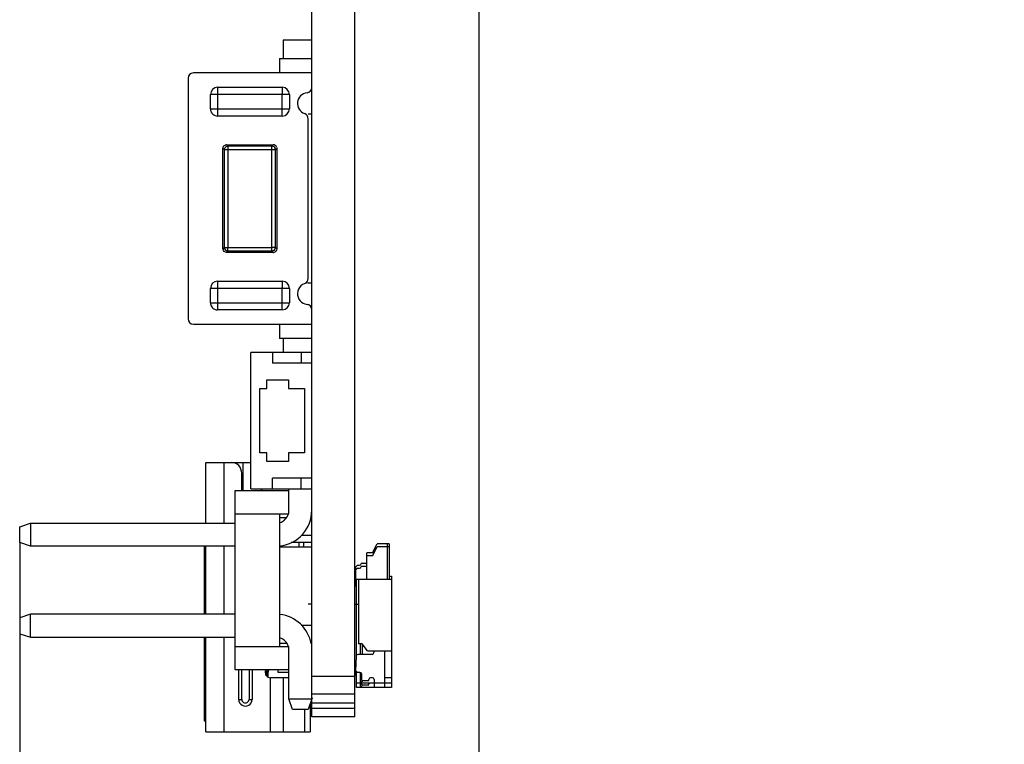
# Model space of a CAD drawing. Units: millimetres. Extents: x 0 to 297, y 0 to 210.
# Drawn here: x 138 to 166, y 86 to 106 of the extents above; entities that cross this region are included whole.
import ezdxf

# ---------------------------------------------------------------- set-up
doc = ezdxf.new("R2010")
doc.units = ezdxf.units.MM
doc.header["$LTSCALE"] = 16.335
doc.layers.get('0').update_dxf_attribs({"linetype": 'CONTINUOUS'})
doc.layers.add('INTF_RED', color=7, linetype='CONTINUOUS')
doc.layers.add('INTFCLR_124', color=7, linetype='CONTINUOUS')
doc.styles.get("Standard").update_dxf_attribs({"font": 'harmonyos_sans_sc_light.ttf'})
doc.dimstyles.new('DIMSTYLE_1', dxfattribs={"dimtxt": 2.5, "dimasz": 1.5, "dimexe": 1.5, "dimexo": 0, "dimtad": 1, "dimzin": 0, "dimdsep": 46, "dimtxsty": 'STANDARD', "dimblk": '_FILLED', "dimblk1": '_FILLED', "dimblk2": '_FILLED', "dimcen": 0.09, "dimazin": 0, "dimtol": 1, "dimtp": 0.15, "dimtm": 0.15, "dimtfac": 0.6, "dimtofl": 0, "dimtmove": 0, "dimatfit": 3, "dimldrblk": '_FILLED', "dimfxl": 1, "dimtolj": 1, "dimtzin": 0, "dimarcsym": 0})

# ---------------------------------------------------------------- blocks, each defined once
blk = doc.blocks.new('_FILLED')
at = {"color": 0, "linetype": 'BYBLOCK'}
blk.add_solid([(0, 0), (-1, 0.25), (-1, -0.25)], dxfattribs=at)
blk = doc.blocks.new('*D13')
at = {"color": 2, "linetype": 'CONTINUOUS'}
for p, q in [((151.201, 136.659), (151.201, 71.187)), ((138.411, 91.679), (138.411, 71.187)), ((138.411, 72.687), (144.806, 72.687)), ((151.201, 72.687), (144.806, 72.687)), ((144.806, 72.687), (165.847, 72.687))]:
    blk.add_line(p, q, dxfattribs=at)
at = {"color": 2, "linetype": 'CONTINUOUS', "xscale": 1.5, "yscale": 1.5, "zscale": 1.5, "rotation": 180}
blk.add_blockref('_FILLED', (138.411, 72.687), dxfattribs=at)
at = {"color": 2, "linetype": 'CONTINUOUS', "xscale": 1.5, "yscale": 1.5, "zscale": 1.5}
blk.add_blockref('_FILLED', (151.201, 72.687), dxfattribs=at)

msp = doc.modelspace()

# ---------------------------------------------------------------- linework, layer by layer
at = {"color": 7, "linetype": 'CONTINUOUS'}
for p, q in [((146.551, 86.825), (146.551, 143.459)), ((147.751, 86.825), (147.751, 143.459)), ((146.551, 105.675), (145.751, 105.675)), ((145.751, 105.675), (145.751, 105.159)), ((145.651, 105.159), (146.551, 105.159)), ((145.651, 105.159), (145.651, 104.759)), ((143.101, 104.609), (143.101, 97.909)), ((145.651, 104.759), (143.251, 104.759)), ((143.926, 104.359), (145.726, 104.359)), ((143.726, 103.759), (143.726, 104.159)), ((145.926, 104.159), (145.926, 103.759)), ((145.726, 103.559), (143.926, 103.559)), ((146.551, 103.609), (146.451, 103.609)), ((146.451, 99.033), (146.451, 103.484)), ((144.076, 99.859), (144.076, 102.659)), ((144.114, 99.897), (144.114, 102.62)), ((144.176, 102.759), (145.476, 102.759)), ((144.187, 102.716), (144.19, 102.717)), ((144.214, 102.62), (144.215, 99.897)), ((145.437, 102.72), (144.215, 102.72)), ((145.537, 99.897), (145.537, 102.621)), ((145.567, 102.65), (145.576, 102.659)), ((145.576, 102.659), (145.576, 99.859)), ((144.215, 99.897), (145.437, 99.899)), ((144.145, 99.826), (144.146, 99.824)), ((145.476, 99.759), (144.176, 99.759)), ((145.438, 99.797), (144.211, 99.797)), ((143.926, 98.959), (145.726, 98.959)), ((146.451, 98.909), (146.551, 98.909)), ((143.726, 98.359), (143.726, 98.759)), ((145.926, 98.759), (145.926, 98.359)), ((145.726, 98.159), (143.926, 98.159)), ((143.251, 97.759), (145.651, 97.759)), ((145.651, 97.759), (145.651, 97.359)), ((146.551, 97.359), (145.651, 97.359)), ((145.751, 97.359), (145.751, 96.973)), ((146.551, 96.973), (144.851, 96.973)), ((144.851, 93.173), (144.851, 96.973)), ((145.451, 96.973), (145.451, 96.673)), ((146.251, 96.973), (146.251, 96.673)), ((146.551, 96.673), (145.451, 96.673)), ((145.301, 96.213), (145.901, 96.213)), ((145.301, 95.973), (145.301, 96.213)), ((145.901, 96.213), (145.901, 95.973)), ((145.101, 95.973), (145.301, 95.973)), ((145.101, 94.173), (145.101, 95.973)), ((145.901, 95.973), (146.351, 95.973)), ((146.351, 95.973), (146.351, 94.173)), ((145.301, 94.173), (145.101, 94.173)), ((145.301, 93.933), (145.301, 94.173)), ((146.351, 94.173), (145.901, 94.173)), ((145.901, 94.173), (145.901, 93.933)), ((143.601, 93.909), (144.851, 93.909)), ((143.601, 92.219), (143.601, 93.909)), ((144.641, 93.129), (144.641, 93.909)), ((145.901, 93.933), (145.301, 93.933)), ((144.601, 93.129), (144.601, 93.609)), ((146.551, 93.473), (145.451, 93.473)), ((145.451, 93.173), (145.451, 93.473)), ((146.251, 93.173), (146.251, 93.473)), ((144.411, 93.129), (145.911, 93.129)), ((144.411, 88.129), (144.411, 93.129)), ((144.851, 93.173), (146.551, 93.173)), ((145.141, 93.173), (145.141, 93.129)), ((145.161, 93.129), (145.161, 93.173)), ((145.911, 92.479), (145.911, 93.173)), ((144.411, 92.478), (145.911, 92.479)), ((145.661, 88.779), (145.661, 92.479)), ((138.411, 92.119), (138.711, 92.219)), ((138.711, 92.219), (144.411, 92.219)), ((138.711, 92.219), (138.711, 91.579)), ((145.661, 92.379), (145.853, 92.379)), ((146.527, 92.379), (146.551, 92.379)), ((138.411, 91.679), (138.411, 92.119)), ((138.711, 91.579), (138.411, 91.679)), ((146.545, 91.679), (145.977, 91.679)), ((146.191, 91.679), (146.191, 91.554)), ((146.258, 91.879), (146.551, 91.879)), ((146.331, 91.554), (146.331, 91.679)), ((148.24, 91.394), (148.37, 91.644)), ((148.71, 91.644), (148.37, 91.644)), ((148.66, 90.661), (148.66, 91.644)), ((148.71, 91.644), (148.71, 90.661)), ((144.411, 91.579), (138.711, 91.579)), ((143.551, 91.579), (143.551, 89.679)), ((143.601, 89.679), (143.601, 91.579)), ((145.661, 91.554), (146.551, 91.554)), ((148.24, 91.394), (148.08, 91.394)), ((148.08, 90.661), (148.08, 91.394)), ((148.24, 91.311), (148.37, 91.561)), ((148.71, 91.561), (148.37, 91.561)), ((148.08, 91.094), (147.93, 91.094)), ((148.24, 91.311), (148.08, 91.311)), ((147.77, 90.994), (147.82, 91.044)), ((147.77, 90.994), (147.77, 90.931)), ((147.77, 90.911), (147.82, 90.961)), ((147.77, 90.911), (147.77, 90.463)), ((147.82, 91.044), (147.88, 91.044)), ((147.82, 90.961), (147.88, 90.961)), ((148.08, 91.011), (147.93, 91.011)), ((147.806, 90.581), (147.77, 90.581)), ((147.8, 90.661), (148.77, 90.661)), ((147.8, 88.56), (147.8, 90.661)), ((147.85, 90.661), (147.85, 88.861)), ((148.71, 90.744), (148.77, 90.744)), ((148.77, 90.744), (148.77, 87.643)), ((147.806, 90.463), (147.77, 90.463)), ((138.711, 89.679), (138.411, 89.579)), ((138.411, 89.579), (138.411, 89.139)), ((144.411, 89.679), (138.711, 89.679)), ((138.711, 89.039), (138.711, 89.679)), ((146.258, 89.379), (146.551, 89.379)), ((138.411, 89.139), (138.711, 89.039)), ((138.711, 89.039), (144.411, 89.039)), ((143.551, 89.039), (143.551, 86.709)), ((143.601, 86.409), (143.601, 89.039)), ((144.411, 88.779), (145.911, 88.779)), ((145.661, 88.879), (145.853, 88.879)), ((145.911, 87.329), (145.911, 88.779)), ((146.527, 88.879), (146.551, 88.879)), ((147.95, 88.861), (147.85, 88.861)), ((147.9, 88.861), (147.9, 88.561)), ((148.1, 88.661), (147.95, 88.861)), ((147.95, 88.861), (147.95, 88.561)), ((148.1, 88.661), (148.77, 88.661)), ((148.28, 88.661), (148.28, 88.611)), ((148.59, 87.643), (148.59, 88.661)), ((147.788, 88.513), (147.77, 88.111)), ((147.788, 88.596), (147.784, 88.514)), ((148.23, 88.561), (147.838, 88.561)), ((145.911, 88.129), (144.411, 88.129)), ((144.514, 87.309), (144.514, 88.129)), ((144.888, 88.129), (144.888, 87.309)), ((145.301, 88.129), (145.301, 87.948)), ((145.611, 88.054), (145.611, 88.129)), ((147.82, 88.061), (147.77, 88.111)), ((147.774, 88.083), (147.77, 87.993)), ((145.331, 87.927), (145.331, 88.054)), ((145.397, 86.409), (145.399, 87.909)), ((145.911, 87.909), (145.399, 87.909)), ((145.911, 88.054), (145.611, 88.054)), ((147.796, 87.967), (147.77, 87.993)), ((147.8, 87.643), (147.8, 88.061)), ((147.89, 88.061), (147.82, 88.061)), ((147.9, 88.061), (147.9, 87.643)), ((147.95, 87.811), (147.9, 87.761)), ((147.94, 87.836), (147.94, 88.011)), ((147.94, 87.836), (148.14, 87.836)), ((147.95, 87.836), (147.95, 87.811)), ((148.14, 87.836), (148.14, 87.861)), ((148.24, 87.911), (148.19, 87.911)), ((148.29, 87.861), (148.29, 87.761)), ((148.77, 87.911), (148.59, 87.911)), ((148.77, 87.761), (147.8, 87.761)), ((148.77, 87.643), (147.8, 87.643)), ((147.95, 87.693), (147.9, 87.643)), ((147.94, 87.718), (147.94, 87.761)), ((147.94, 87.718), (148.14, 87.718)), ((147.95, 87.718), (147.95, 87.693)), ((148.14, 87.718), (148.14, 87.743)), ((148.29, 87.743), (148.29, 87.643)), ((145.911, 87.329), (146.551, 87.329)), ((146.011, 87.029), (145.911, 87.329)), ((146.551, 87.329), (146.451, 87.029)), ((147.751, 87.459), (146.551, 87.459)), ((146.451, 87.029), (146.011, 87.029)), ((146.501, 87.179), (146.501, 86.409)), ((146.551, 87.065), (147.751, 87.066)), ((143.551, 86.709), (143.601, 86.709)), ((147.751, 86.825), (146.551, 86.825)), ((143.601, 86.409), (146.501, 86.409))]:
    msp.add_line(p, q, dxfattribs=at)
at = {"color": 9, "linetype": 'CONTINUOUS'}
for p, q in [((146.551, 104.759), (145.651, 104.759)), ((143.926, 104.359), (143.926, 103.559)), ((145.926, 104.159), (143.726, 104.159)), ((145.726, 103.559), (145.726, 104.184)), ((143.726, 103.759), (145.926, 103.759)), ((144.076, 102.659), (144.105, 102.629)), ((145.537, 102.62), (144.115, 102.62)), ((144.205, 102.729), (144.176, 102.759)), ((144.215, 102.72), (144.214, 102.715)), ((144.214, 102.715), (144.214, 102.62)), ((145.476, 102.759), (145.437, 102.72)), ((145.438, 99.797), (145.437, 102.72)), ((144.106, 99.889), (144.076, 99.859)), ((144.114, 99.897), (144.215, 99.897)), ((145.576, 99.859), (145.538, 99.897)), ((145.438, 99.797), (145.437, 99.797)), ((145.438, 99.797), (145.476, 99.759)), ((143.926, 98.959), (143.926, 98.159)), ((145.726, 98.159), (145.726, 98.784)), ((145.926, 98.759), (143.726, 98.759)), ((143.726, 98.359), (145.926, 98.359)), ((145.651, 97.759), (146.551, 97.759)), ((144.101, 93.909), (144.101, 92.219)), ((144.101, 91.579), (144.101, 89.679)), ((145.691, 91.554), (145.691, 91.594)), ((144.101, 89.039), (144.101, 86.409)), ((144.601, 87.309), (144.601, 88.129)), ((144.801, 88.129), (144.801, 87.309)), ((145.273, 87.981), (145.273, 88.137)), ((145.753, 87.909), (145.753, 86.409)), ((146.551, 87.959), (147.751, 87.959)), ((144.514, 87.309), (144.601, 87.309)), ((144.801, 87.309), (144.888, 87.309)), ((146.357, 86.409), (146.357, 87.029)), ((147.751, 87.204), (146.551, 87.204))]:
    msp.add_line(p, q, dxfattribs=at)
at = {"color": 7, "linetype": 'CONTINUOUS'}
for points in [[(143.745, 103.673), (143.748, 103.667), (143.752, 103.66)], [(143.752, 103.66), (143.755, 103.655), (143.757, 103.651), (143.76, 103.648), (143.762, 103.644), (143.765, 103.64), (143.769, 103.635), (143.773, 103.63), (143.778, 103.625), (143.783, 103.619), (143.788, 103.614), (143.793, 103.609)], [(143.762, 98.244), (143.765, 98.24), (143.769, 98.235), (143.773, 98.23), (143.778, 98.225), (143.783, 98.219), (143.788, 98.214), (143.793, 98.209)]]:
    msp.add_lwpolyline(points, dxfattribs=at)
for centre, radius, start, end in [((143.251, 104.609), 0.15, 90, 180), ((143.926, 104.159), 0.2, 90, 180), ((145.726, 104.159), 0.2, 0, 90), ((146.401, 104.356), 0.15, 276.3794, 360), ((146.451, 103.909), 0.3, 96.3794, 250.5277), ((143.926, 103.759), 0.2, 180, 205.0513), ((145.726, 103.759), 0.2, 270, 360), ((143.926, 103.759), 0.2, 228.3013, 270), ((146.301, 103.484), 0.15, 0, 70.5309), ((144.214, 102.62), 0.1, 168.1866, 179.893), ((144.176, 102.66), 0.0992, 90.0097, 100.5865), ((144.214, 102.62), 0.1, 89.8425, 103.9478), ((145.437, 102.62), 0.101, 70.3116, 89.8529), ((145.476, 102.659), 0.0997, 20.3145, 90.0489), ((144.175, 99.859), 0.0989, 180.0384, 190.6337), ((144.215, 99.899), 0.102, 258.7839, 267.8938), ((145.476, 99.857), 0.0987, 270.0945, 278.4996), ((143.926, 98.759), 0.2, 90, 180), ((145.726, 98.759), 0.2, 0, 90), ((146.451, 98.609), 0.3, 90, 263.6205), ((146.301, 99.033), 0.15, 289.4712, 360), ((143.926, 98.359), 0.2, 180, 215.1009), ((145.726, 98.359), 0.2, 270, 360), ((146.401, 98.162), 0.15, 0, 83.6209), ((143.926, 98.359), 0.2, 228.3013, 270), ((143.251, 97.909), 0.15, 180, 270), ((144.301, 93.609), 0.3, 0, 90), ((145.561, 92.569), 0.35, 286.7455, 344.9504), ((145.551, 92.579), 1, 276.4378, 360), ((147.88, 91.094), 0.05, 270, 360), ((147.88, 91.011), 0.05, 270, 360), ((145.551, 88.679), 1, 10.5536, 83.5625), ((145.561, 88.689), 0.35, 15.0511, 73.2539), ((147.838, 88.594), 0.05, 158.1374, 177.4552), ((147.838, 88.511), 0.05, 90, 177.4552), ((148.23, 88.611), 0.05, 270, 360), ((145.401, 88.059), 0.15, 152.0829, 269.3016), ((145.201, 88.129), 0.15, 330.0736, 360), ((147.89, 88.011), 0.05, 0, 90), ((148.19, 87.861), 0.05, 90, 180), ((148.24, 87.861), 0.05, 0, 90), ((148.19, 87.743), 0.05, 158.6044, 180), ((144.701, 87.309), 0.187, 179.9967, 360), ((146.151, 87.509), 0.45, 335.8085, 340.5288)]:
    msp.add_arc(centre, radius, start, end, dxfattribs=at)
at = {"color": 9, "linetype": 'CONTINUOUS'}
for centre, radius, start, end in [((145.437, 102.62), 0.1, 0.7288, 70.3116), ((149.022, 99.743), 4.809, 178.1661, 178.3722), ((145.523, 101.939), 2.043, 267.5949, 268.0605), ((145.438, 99.897), 0.0996, 298.5368, 0.191), ((144.701, 87.309), 0.1, 180.0017, 0.002)]:
    msp.add_arc(centre, radius, start, end, dxfattribs=at)
for points, knots in [([(145.726, 104.359), (145.726, 104.359), (145.726, 104.357), (145.726, 104.356), (145.726, 104.353), (145.726, 104.347), (145.726, 104.336), (145.726, 104.32), (145.726, 104.3), (145.726, 104.267), (145.725, 104.241), (145.725, 104.222)], [0, 0, 0, 0, 0.004508, 0.017925, 0.040093, 0.07085, 0.157487, 0.275941, 0.4233, 0.596426, 1, 1, 1, 1]), ([(144.211, 99.797), (144.212, 99.797), (144.213, 99.8), (144.214, 99.808), (144.215, 99.825), (144.214, 99.85), (144.215, 99.869), (144.215, 99.88)], [0, 0, 0, 0, 0.028649, 0.087296, 0.297244, 0.613441, 1, 1, 1, 1]), ([(145.537, 99.897), (145.529, 99.897), (145.501, 99.898), (145.473, 99.897), (145.454, 99.898)], [0, 0, 0, 0, 0.309231, 1, 1, 1, 1]), ([(145.726, 98.959), (145.726, 98.959), (145.726, 98.957), (145.726, 98.956), (145.726, 98.953), (145.726, 98.947), (145.726, 98.936), (145.726, 98.92), (145.726, 98.9), (145.726, 98.867), (145.725, 98.841), (145.725, 98.822)], [0, 0, 0, 0, 0.004508, 0.017925, 0.040093, 0.07085, 0.157487, 0.275941, 0.4233, 0.596426, 1, 1, 1, 1])]:
    msp.add_open_spline(points, degree=3, knots=knots, dxfattribs=at)
for points in [[(145.725, 104.222), (145.726, 104.21), (145.726, 104.197), (145.726, 104.184)], [(145.725, 98.822), (145.726, 98.81), (145.726, 98.797), (145.726, 98.784)]]:
    msp.add_open_spline(points, degree=3, dxfattribs=at)
at = {"color": 7, "linetype": 'CONTINUOUS'}
for points, knots in [([(144.076, 102.659), (144.076, 102.673), (144.082, 102.703), (144.101, 102.726), (144.112, 102.736)], [0, 0, 0, 0, 0.499757, 1, 1, 1, 1]), ([(145.537, 102.621), (145.54, 102.624), (145.549, 102.634), (145.56, 102.643), (145.567, 102.65)], [0, 0, 0, 0, 0.257786, 1, 1, 1, 1]), ([(144.176, 99.759), (144.153, 99.759), (144.106, 99.775), (144.082, 99.818), (144.078, 99.841)], [0, 0, 0, 0, 0.499751, 1, 1, 1, 1]), ([(145.576, 99.859), (145.576, 99.835), (145.558, 99.787), (145.513, 99.763), (145.49, 99.76)], [0, 0, 0, 0, 0.499773, 1, 1, 1, 1])]:
    msp.add_open_spline(points, degree=3, knots=knots, dxfattribs=at)
for points in [[(144.112, 102.736), (144.125, 102.746), (144.141, 102.754), (144.158, 102.757)], [(144.116, 102.641), (144.118, 102.649), (144.121, 102.657), (144.125, 102.665)], [(144.125, 102.665), (144.132, 102.679), (144.142, 102.691), (144.155, 102.7)], [(144.155, 102.7), (144.164, 102.708), (144.176, 102.713), (144.187, 102.716)], [(145.57, 102.694), (145.574, 102.683), (145.576, 102.671), (145.576, 102.659)], [(144.114, 99.897), (144.114, 99.889), (144.115, 99.881), (144.117, 99.873)], [(144.117, 99.873), (144.122, 99.856), (144.131, 99.838), (144.145, 99.826)], [(144.146, 99.824), (144.15, 99.82), (144.155, 99.817), (144.16, 99.814)], [(144.16, 99.814), (144.165, 99.811), (144.17, 99.808), (144.175, 99.805)], [(144.175, 99.805), (144.182, 99.803), (144.188, 99.801), (144.195, 99.799)], [(144.176, 99.759), (144.186, 99.77), (144.196, 99.782), (144.207, 99.793)], [(145.485, 99.81), (145.471, 99.802), (145.454, 99.797), (145.438, 99.797)]]:
    msp.add_open_spline(points, degree=3, dxfattribs=at)
at = {"layer": 'INTF_RED', "color": 1, "linetype": 'CONTINUOUS'}
for p, q in [((146.552, 89.959), (146.452, 89.959)), ((147.769, 89.959), (147.869, 89.959))]:
    msp.add_line(p, q, dxfattribs=at)
at = {"layer": 'INTFCLR_124', "color": 7, "linetype": 'CONTINUOUS', "true_color": 0x0000f0}
for p, q in [((146.551, 89.959), (146.461, 89.959)), ((147.76, 89.959), (147.86, 89.959))]:
    msp.add_line(p, q, dxfattribs=at)

# ---------------------------------------------------------------- dimensions: what is measured, and where the dimension line sits
at = {"color": 2, "linetype": 'CONTINUOUS'}
dim = msp.add_linear_dim(base=(138.411, 72.687), p1=(151.201, 136.659), p2=(138.411, 91.679), angle=180, dimstyle='DIMSTYLE_1', dxfattribs=at)
dim.commit()
dim.dimension.update_dxf_attribs({"geometry": '*D13', "text_midpoint": (152.562, 72.687), "dimtype": 160})

doc.saveas('drawing.dxf')
